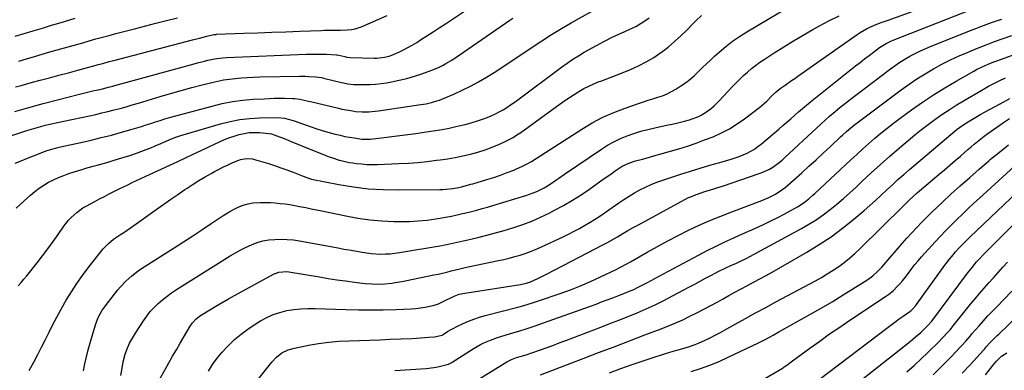
# Model space of a CAD drawing. Units: inches. Extents: x 1870010 to 1875378, y 469795 to 475176.
# Drawn here: x 1870812 to 1871416, y 471517 to 471733 of the extents above; entities that cross this region are included whole.
import ezdxf

# ---------------------------------------------------------------- set-up
doc = ezdxf.new("R2010")
doc.units = ezdxf.units.IN
doc.header["$MEASUREMENT"] = 0
doc.layers.add('7', color=7, linetype='Continuous')
doc.layers.add('8', color=7, linetype='Continuous')

msp = doc.modelspace()

# ---------------------------------------------------------------- linework, layer by layer
at = {"layer": '7', "color": 18}
for points in [[(1870809.03, 471676.16, 1772), (1870817.74, 471678.67, 1772), (1870826.48, 471681.06, 1772), (1870835.25, 471683.37, 1772), (1870847.86, 471686.6, 1772), (1870850.34, 471687.23, 1772), (1870852.83, 471687.84, 1772), (1870855.31, 471688.43, 1772), (1870857.81, 471689, 1772), (1870860.26, 471689.56, 1772), (1870862.79, 471690.15, 1772), (1870866.58, 471691.08, 1772), (1870869.09, 471691.74, 1772), (1870870.35, 471692.08, 1772), (1870918.91, 471705.51, 1772), (1870921.02, 471706.08, 1772), (1870925.27, 471707.16, 1772), (1870927.4, 471707.67, 1772), (1870930.5, 471708.37, 1772), (1870932.88, 471708.78, 1772), (1870936.46, 471709.19, 1772), (1870938.87, 471709.34, 1772), (1870987.63, 471711.34, 1772), (1870990.77, 471711.43, 1772), (1870993.92, 471711.46, 1772), (1870997.06, 471711.4, 1772), (1871000.2, 471711.29, 1772), (1871006, 471711, 1772), (1871006.49, 471710.96, 1772), (1871007.7, 471710.73, 1772), (1871011.36, 471709.85, 1772), (1871012.6, 471709.6, 1772), (1871014.7, 471709.4, 1772), (1871029.31, 471708.99, 1772), (1871030.89, 471708.99, 1772), (1871035.58, 471709.42, 1772), (1871038.63, 471710.14, 1772), (1871040.1, 471710.66, 1772), (1871044.4, 471712.56, 1772), (1871047.22, 471713.93, 1772), (1871050.01, 471715.37, 1772), (1871052.73, 471716.93, 1772), (1871055.41, 471718.56, 1772), (1871057.78, 471720.08, 1772), (1871061.61, 471722.54, 1772), (1871065.43, 471725.01, 1772), (1871069.23, 471727.52, 1772), (1871073.02, 471730.04, 1772), (1871098.78, 471747.32, 1772)], [(1870874.09, 471514.23, 1786), (1870874.81, 471518.64, 1786), (1870875.59, 471522.71, 1786), (1870876.75, 471527.35, 1786), (1870877.53, 471529.6, 1786), (1870879.43, 471533.99, 1786), (1870880.52, 471536.12, 1786), (1870882.97, 471540.23, 1786), (1870887.96, 471547.84, 1786), (1870889.98, 471550.7, 1786), (1870892.14, 471553.44, 1786), (1870894.5, 471556.01, 1786), (1870896.99, 471558.46, 1786), (1870899.65, 471560.76, 1786), (1870902.37, 471562.95, 1786), (1870905.21, 471565, 1786), (1870908.13, 471566.94, 1786), (1870941.09, 471587.64, 1786), (1870944.27, 471589.54, 1786), (1870947.51, 471591.33, 1786), (1870950.84, 471592.96, 1786), (1870954.21, 471594.48, 1786), (1870957.67, 471595.74, 1786), (1870961.19, 471596.75, 1786), (1870964.8, 471597.39, 1786), (1870968.46, 471597.77, 1786), (1870972.33, 471597.85, 1786), (1870976.07, 471597.74, 1786), (1870979.8, 471597.37, 1786), (1870983.51, 471596.82, 1786), (1871007.31, 471592.46, 1786), (1871010.67, 471591.84, 1786), (1871014.03, 471591.23, 1786), (1871017.39, 471590.62, 1786), (1871020.75, 471590.01, 1786), (1871024.6, 471589.4, 1786), (1871027.49, 471589.05, 1786), (1871030.4, 471588.85, 1786), (1871033.32, 471588.75, 1786), (1871036.24, 471588.8, 1786), (1871039.14, 471588.96, 1786), (1871042.04, 471589.27, 1786), (1871044.93, 471589.68, 1786), (1871070.82, 471594.07, 1786), (1871072.71, 471594.41, 1786), (1871074.6, 471594.77, 1786), (1871078.35, 471595.6, 1786), (1871080.22, 471596.04, 1786), (1871083.96, 471596.91, 1786), (1871085.83, 471597.35, 1786), (1871092.93, 471598.99, 1786), (1871098.33, 471600.3, 1786), (1871103.72, 471601.69, 1786), (1871109.07, 471603.21, 1786), (1871114.39, 471604.8, 1786), (1871114.94, 471604.97, 1786), (1871120.47, 471606.86, 1786), (1871125.91, 471608.93, 1786), (1871131.25, 471611.28, 1786), (1871136.5, 471613.82, 1786), (1871139.9, 471615.58, 1786), (1871145.41, 471618.58, 1786), (1871150.84, 471621.73, 1786), (1871156.12, 471625.11, 1786), (1871161.32, 471628.64, 1786), (1871166.11, 471632.04, 1786), (1871168.84, 471633.98, 1786), (1871171.58, 471635.9, 1786), (1871174.33, 471637.81, 1786), (1871177.09, 471639.71, 1786), (1871180.18, 471641.84, 1786), (1871181.42, 471642.62, 1786), (1871185.36, 471644.53, 1786), (1871189.56, 471645.88, 1786), (1871193.74, 471646.95, 1786), (1871197.47, 471647.96, 1786), (1871199.33, 471648.49, 1786), (1871216.01, 471653.37, 1786), (1871221.35, 471655.02, 1786), (1871226.64, 471656.78, 1786), (1871231.88, 471658.71, 1786), (1871237.08, 471660.75, 1786), (1871242.14, 471663.06, 1786), (1871247.06, 471665.62, 1786), (1871251.77, 471668.56, 1786), (1871256.34, 471671.74, 1786), (1871265.7, 471678.82, 1786), (1871267.2, 471680.02, 1786), (1871270.04, 471682.57, 1786), (1871273.28, 471685.93, 1786), (1871275.65, 471688.17, 1786), (1871278.18, 471690.22, 1786), (1871281.21, 471692.37, 1786), (1871285.14, 471695.14, 1786), (1871287.11, 471696.52, 1786), (1871289.07, 471697.91, 1786), (1871325.37, 471723.48, 1786), (1871327.23, 471724.71, 1786), (1871331.09, 471726.91, 1786), (1871333.09, 471727.89, 1786), (1871336, 471729.19, 1786), (1871338.38, 471730.13, 1786), (1871340.79, 471730.98, 1786), (1871344.41, 471732.26, 1786), (1871390.36, 471748.99, 1786)], [(1870809.29, 471644.43, 1776), (1870813.05, 471645.97, 1776), (1870816.81, 471647.5, 1776), (1870820.58, 471649.02, 1776), (1870825.27, 471650.92, 1776), (1870826.7, 471651.47, 1776), (1870829.59, 471652.46, 1776), (1870832.54, 471653.32, 1776), (1870835.51, 471654.07, 1776), (1870837, 471654.42, 1776), (1870849.59, 471657.2, 1776), (1870855.83, 471658.64, 1776), (1870862.06, 471660.15, 1776), (1870868.26, 471661.77, 1776), (1870874.44, 471663.46, 1776), (1870881, 471665.31, 1776), (1870883.88, 471666.15, 1776), (1870886.75, 471667.02, 1776), (1870889.6, 471667.94, 1776), (1870892.45, 471668.89, 1776), (1870895.29, 471669.84, 1776), (1870898.15, 471670.75, 1776), (1870901.02, 471671.6, 1776), (1870903.91, 471672.42, 1776), (1870929.94, 471679.52, 1776), (1870936.19, 471681.02, 1776), (1870942.49, 471682.26, 1776), (1870948.85, 471683.09, 1776), (1870955.25, 471683.67, 1776), (1870961.82, 471684.04, 1776), (1870964.97, 471684.19, 1776), (1870968.13, 471684.28, 1776), (1870971.29, 471684.3, 1776), (1870974.45, 471684.27, 1776), (1870979.51, 471684.16, 1776), (1870980.76, 471684.12, 1776), (1870983.86, 471683.78, 1776), (1870985.61, 471683.39, 1776), (1870989.14, 471682.56, 1776), (1870990.31, 471682.28, 1776), (1871007.45, 471678.18, 1776), (1871009.52, 471677.72, 1776), (1871013.68, 471676.91, 1776), (1871016.01, 471676.54, 1776), (1871017.99, 471676.29, 1776), (1871021.97, 471676.02, 1776), (1871025.97, 471676.06, 1776), (1871027.96, 471676.18, 1776), (1871031.94, 471676.62, 1776), (1871057.93, 471680.39, 1776), (1871059.59, 471680.66, 1776), (1871061.25, 471680.96, 1776), (1871064.53, 471681.71, 1776), (1871067.76, 471682.66, 1776), (1871069.34, 471683.23, 1776), (1871070.91, 471683.85, 1776), (1871078.22, 471686.91, 1776), (1871083.36, 471689.22, 1776), (1871088.42, 471691.69, 1776), (1871093.35, 471694.41, 1776), (1871098.19, 471697.3, 1776), (1871102.8, 471700.2, 1776), (1871108.72, 471703.99, 1776), (1871114.62, 471707.82, 1776), (1871120.46, 471711.73, 1776), (1871126.28, 471715.69, 1776), (1871132.12, 471719.59, 1776), (1871138.04, 471723.39, 1776), (1871144.06, 471727.01, 1776), (1871150.15, 471730.53, 1776), (1871167.29, 471740.1, 1776)], [(1870817.86, 471517.25, 1782), (1870820.71, 471522.51, 1782), (1870823.13, 471527.06, 1782), (1870825.51, 471531.63, 1782), (1870827.84, 471536.23, 1782), (1870830.13, 471540.86, 1782), (1870832.43, 471545.47, 1782), (1870834.8, 471550.05, 1782), (1870837.27, 471554.57, 1782), (1870839.81, 471559.06, 1782), (1870840.65, 471560.52, 1782), (1870843.76, 471565.65, 1782), (1870847.02, 471570.67, 1782), (1870850.49, 471575.55, 1782), (1870854.1, 471580.33, 1782), (1870863.24, 471591.9, 1782), (1870866.21, 471595.09, 1782), (1870869.62, 471597.83, 1782), (1870870.81, 471598.67, 1782), (1870873.79, 471600.64, 1782), (1870875.88, 471602.02, 1782), (1870877.97, 471603.43, 1782), (1870880.04, 471604.86, 1782), (1870882.1, 471606.31, 1782), (1870896.26, 471616.44, 1782), (1870900.49, 471619.43, 1782), (1870904.73, 471622.4, 1782), (1870908.99, 471625.33, 1782), (1870913.27, 471628.24, 1782), (1870914.68, 471629.19, 1782), (1870918.3, 471631.56, 1782), (1870921.95, 471633.86, 1782), (1870925.66, 471636.07, 1782), (1870929.42, 471638.21, 1782), (1870931.48, 471639.35, 1782), (1870934.25, 471640.82, 1782), (1870937.06, 471642.24, 1782), (1870939.91, 471643.56, 1782), (1870942.79, 471644.81, 1782), (1870946.29, 471646.27, 1782), (1870947.46, 471646.69, 1782), (1870951.08, 471647.38, 1782), (1870954.76, 471647.11, 1782), (1870955.96, 471646.82, 1782), (1870964.51, 471644.21, 1782), (1870968.33, 471642.99, 1782), (1870972.13, 471641.71, 1782), (1870975.9, 471640.34, 1782), (1870979.64, 471638.9, 1782), (1870985.84, 471636.42, 1782), (1870989.64, 471635.05, 1782), (1870990.29, 471634.89, 1782), (1870990.94, 471634.74, 1782), (1871007.62, 471631.46, 1782), (1871016.65, 471629.96, 1782), (1871025.71, 471628.84, 1782), (1871034.83, 471628.28, 1782), (1871043.97, 471628.08, 1782), (1871069.55, 471628.32, 1782), (1871071.5, 471628.38, 1782), (1871073.44, 471628.51, 1782), (1871077.3, 471628.98, 1782), (1871081.15, 471629.62, 1782), (1871082.78, 471630, 1782), (1871085.12, 471630.61, 1782), (1871088.61, 471631.57, 1782), (1871089.77, 471631.91, 1782), (1871098.46, 471634.48, 1782), (1871102.61, 471635.79, 1782), (1871106.74, 471637.18, 1782), (1871110.82, 471638.69, 1782), (1871114.87, 471640.29, 1782), (1871116.67, 471641.04, 1782), (1871119.76, 471642.41, 1782), (1871122.79, 471643.9, 1782), (1871125.73, 471645.55, 1782), (1871128.61, 471647.31, 1782), (1871131.45, 471649.15, 1782), (1871134.29, 471650.99, 1782), (1871137.13, 471652.83, 1782), (1871139.98, 471654.67, 1782), (1871156.65, 471665.45, 1782), (1871163.01, 471669.24, 1782), (1871169.52, 471672.7, 1782), (1871176.28, 471675.67, 1782), (1871183.19, 471678.31, 1782), (1871191.41, 471681.12, 1782), (1871194.34, 471682.1, 1782), (1871197.27, 471683.06, 1782), (1871200.21, 471683.98, 1782), (1871203.16, 471684.89, 1782), (1871206.06, 471685.89, 1782), (1871208.9, 471687.05, 1782), (1871211.63, 471688.43, 1782), (1871214.29, 471689.95, 1782), (1871217.3, 471691.85, 1782), (1871220.16, 471693.78, 1782), (1871222.91, 471695.85, 1782), (1871225.52, 471698.1, 1782), (1871228.02, 471700.48, 1782), (1871230.46, 471702.93, 1782), (1871232.94, 471705.35, 1782), (1871235.45, 471707.73, 1782), (1871238, 471710.07, 1782), (1871240.75, 471712.57, 1782), (1871244.79, 471716.01, 1782), (1871248.96, 471719.28, 1782), (1871253.32, 471722.29, 1782), (1871257.8, 471725.13, 1782), (1871282.92, 471740.01, 1782)], [(1870809.95, 471616.88, 1778), (1870814.53, 471621.11, 1778), (1870818.7, 471624.94, 1778), (1870821.29, 471627.14, 1778), (1870823.98, 471629.21, 1778), (1870826.81, 471631.07, 1778), (1870829.74, 471632.8, 1778), (1870832.79, 471634.33, 1778), (1870835.88, 471635.74, 1778), (1870839.05, 471636.98, 1778), (1870842.27, 471638.1, 1778), (1870848.18, 471639.97, 1778), (1870850.43, 471640.66, 1778), (1870852.67, 471641.34, 1778), (1870857.2, 471642.61, 1778), (1870859.46, 471643.23, 1778), (1870863.98, 471644.5, 1778), (1870866.24, 471645.15, 1778), (1870869.27, 471646.04, 1778), (1870872.7, 471647.07, 1778), (1870876.13, 471648.13, 1778), (1870879.54, 471649.24, 1778), (1870884.22, 471650.83, 1778), (1870886.96, 471651.81, 1778), (1870889.68, 471652.83, 1778), (1870892.37, 471653.91, 1778), (1870895.05, 471655.04, 1778), (1870898.67, 471656.63, 1778), (1870900.37, 471657.38, 1778), (1870903.77, 471658.9, 1778), (1870907.22, 471660.32, 1778), (1870910.75, 471661.48, 1778), (1870935.15, 471668.63, 1778), (1870941.06, 471670.11, 1778), (1870947.01, 471671.27, 1778), (1870953.04, 471671.97, 1778), (1870959.12, 471672.35, 1778), (1870970.14, 471672.6, 1778), (1870974.34, 471672.11, 1778), (1870976.71, 471671.49, 1778), (1870979.62, 471670.58, 1778), (1870990.75, 471666.75, 1778), (1870994.13, 471665.62, 1778), (1870997.53, 471664.55, 1778), (1871000.95, 471663.55, 1778), (1871005.52, 471662.3, 1778), (1871008.41, 471661.59, 1778), (1871011.3, 471660.95, 1778), (1871014.22, 471660.41, 1778), (1871017.16, 471659.95, 1778), (1871021.75, 471659.3, 1778), (1871022.4, 471659.23, 1778), (1871026.97, 471659.3, 1778), (1871035.39, 471660.27, 1778), (1871040.25, 471660.85, 1778), (1871045.11, 471661.45, 1778), (1871049.97, 471662.1, 1778), (1871054.82, 471662.76, 1778), (1871062.68, 471663.87, 1778), (1871066.89, 471664.52, 1778), (1871071.08, 471665.23, 1778), (1871075.26, 471666.05, 1778), (1871079.42, 471666.94, 1778), (1871081.23, 471667.35, 1778), (1871085.05, 471668.29, 1778), (1871088.84, 471669.32, 1778), (1871092.59, 471670.5, 1778), (1871096.32, 471671.76, 1778), (1871098.6, 471672.59, 1778), (1871101.13, 471673.59, 1778), (1871103.61, 471674.68, 1778), (1871106.01, 471675.93, 1778), (1871108.38, 471677.26, 1778), (1871110.68, 471678.71, 1778), (1871112.95, 471680.2, 1778), (1871115.18, 471681.75, 1778), (1871117.39, 471683.35, 1778), (1871144.19, 471703.4, 1778), (1871147.58, 471705.84, 1778), (1871151.03, 471708.19, 1778), (1871154.55, 471710.42, 1778), (1871158.14, 471712.56, 1778), (1871160.68, 471714.02, 1778), (1871165.61, 471716.75, 1778), (1871170.6, 471719.39, 1778), (1871175.65, 471721.89, 1778), (1871180.75, 471724.3, 1778), (1871187.96, 471727.58, 1778), (1871189.71, 471728.43, 1778), (1871193.08, 471730.34, 1778), (1871194.7, 471731.4, 1778), (1871197.83, 471733.7, 1778)], [(1870811.46, 471707.11, 1768), (1870816.25, 471708.53, 1768), (1870821.04, 471709.93, 1768), (1870825.83, 471711.32, 1768), (1870830.63, 471712.69, 1768), (1870850.69, 471718.4, 1768), (1870854.74, 471719.54, 1768), (1870858.8, 471720.68, 1768), (1870862.86, 471721.8, 1768), (1870866.92, 471722.91, 1768), (1870870.99, 471724, 1768), (1870875.06, 471725.07, 1768), (1870879.13, 471726.13, 1768), (1870883.21, 471727.18, 1768), (1870895.52, 471730.3, 1768), (1870902.15, 471731.97, 1768), (1870908.78, 471733.61, 1768)], [(1870851.18, 471517.14, 1784), (1870852.04, 471521.48, 1784), (1870852.99, 471525.79, 1784), (1870854.07, 471530.07, 1784), (1870855.25, 471534.33, 1784), (1870858.44, 471545.22, 1784), (1870860.21, 471549.88, 1784), (1870862.63, 471554.25, 1784), (1870863.57, 471555.62, 1784), (1870864.56, 471556.96, 1784), (1870872.24, 471566.76, 1784), (1870873.8, 471568.65, 1784), (1870877.14, 471572.21, 1784), (1870880.8, 471575.46, 1784), (1870884.7, 471578.41, 1784), (1870886.73, 471579.78, 1784), (1870906.74, 471592.54, 1784), (1870912.45, 471596.22, 1784), (1870918.13, 471599.92, 1784), (1870923.79, 471603.67, 1784), (1870929.44, 471607.44, 1784), (1870935.57, 471611.59, 1784), (1870938.17, 471613.25, 1784), (1870940.81, 471614.82, 1784), (1870943.53, 471616.26, 1784), (1870946.3, 471617.61, 1784), (1870949.14, 471618.71, 1784), (1870952.04, 471619.57, 1784), (1870955.03, 471620.06, 1784), (1870959.73, 471620.35, 1784), (1870962.74, 471620.35, 1784), (1870965.74, 471620.28, 1784), (1870968.74, 471620.09, 1784), (1870971.74, 471619.83, 1784), (1870974.73, 471619.47, 1784), (1870977.71, 471619.05, 1784), (1870980.68, 471618.56, 1784), (1870983.64, 471618.01, 1784), (1870987.54, 471617.23, 1784), (1870990.8, 471616.57, 1784), (1870994.07, 471615.89, 1784), (1870997.33, 471615.2, 1784), (1871011.92, 471612.1, 1784), (1871019.24, 471610.77, 1784), (1871026.6, 471609.72, 1784), (1871034, 471609.11, 1784), (1871041.44, 471608.79, 1784), (1871045.46, 471608.74, 1784), (1871050.9, 471608.81, 1784), (1871056.33, 471609.08, 1784), (1871061.73, 471609.63, 1784), (1871067.12, 471610.38, 1784), (1871075.57, 471611.78, 1784), (1871076.72, 471611.98, 1784), (1871080.16, 471612.7, 1784), (1871083.57, 471613.53, 1784), (1871084.71, 471613.81, 1784), (1871088.98, 471614.88, 1784), (1871092.24, 471615.73, 1784), (1871095.5, 471616.61, 1784), (1871098.74, 471617.54, 1784), (1871101.97, 471618.5, 1784), (1871122.4, 471624.73, 1784), (1871124.64, 471625.47, 1784), (1871129.04, 471627.2, 1784), (1871133.49, 471629.35, 1784), (1871137.19, 471631.54, 1784), (1871140.75, 471633.99, 1784), (1871142.52, 471635.22, 1784), (1871146.07, 471637.67, 1784), (1871168.7, 471653.13, 1784), (1871172.44, 471655.49, 1784), (1871176.28, 471657.66, 1784), (1871180.27, 471659.54, 1784), (1871184.36, 471661.24, 1784), (1871188.55, 471662.7, 1784), (1871192.78, 471664.03, 1784), (1871197.06, 471665.18, 1784), (1871201.38, 471666.2, 1784), (1871209.62, 471667.97, 1784), (1871212.09, 471668.51, 1784), (1871214.55, 471669.08, 1784), (1871217, 471669.69, 1784), (1871219.45, 471670.31, 1784), (1871222.56, 471671.17, 1784), (1871224.29, 471671.72, 1784), (1871227.68, 471672.98, 1784), (1871229.32, 471673.73, 1784), (1871232.44, 471675.52, 1784), (1871236.15, 471678.32, 1784), (1871237.78, 471679.73, 1784), (1871240.84, 471682.75, 1784), (1871248.91, 471691.43, 1784), (1871251.13, 471693.75, 1784), (1871253.4, 471696.03, 1784), (1871255.74, 471698.24, 1784), (1871258.13, 471700.4, 1784), (1871260.59, 471702.47, 1784), (1871263.1, 471704.47, 1784), (1871265.7, 471706.36, 1784), (1871268.36, 471708.17, 1784), (1871274.58, 471712.2, 1784), (1871280.42, 471715.91, 1784), (1871286.31, 471719.54, 1784), (1871292.28, 471723.05, 1784), (1871298.29, 471726.47, 1784), (1871301.9, 471728.48, 1784), (1871308.05, 471731.74, 1784), (1871314.28, 471734.83, 1784)], [(1870897.82, 471511.83, 1788), (1870901.23, 471517.92, 1788), (1870903.5, 471521.96, 1788), (1870905.8, 471526, 1788), (1870908.11, 471530.02, 1788), (1870910.44, 471534.03, 1788), (1870916.63, 471544.6, 1788), (1870917.9, 471546.48, 1788), (1870920.24, 471548.96, 1788), (1870922.97, 471551, 1788), (1870928.54, 471554.47, 1788), (1870932.32, 471556.78, 1788), (1870936.12, 471559.05, 1788), (1870939.95, 471561.25, 1788), (1870943.82, 471563.41, 1788), (1870967.58, 471576.43, 1788), (1870970.95, 471577.71, 1788), (1870975.75, 471578.02, 1788), (1870976.96, 471577.87, 1788), (1870995.84, 471574.68, 1788), (1871001.17, 471573.82, 1788), (1871006.49, 471573, 1788), (1871011.83, 471572.26, 1788), (1871017.18, 471571.58, 1788), (1871023.88, 471570.76, 1788), (1871027.89, 471570.42, 1788), (1871031.91, 471570.37, 1788), (1871035.93, 471570.56, 1788), (1871040.07, 471570.98, 1788), (1871042.14, 471571.26, 1788), (1871046.24, 471571.93, 1788), (1871048.29, 471572.32, 1788), (1871065.98, 471575.9, 1788), (1871068.63, 471576.46, 1788), (1871071.26, 471577.05, 1788), (1871073.89, 471577.68, 1788), (1871076.51, 471578.35, 1788), (1871079.13, 471579.02, 1788), (1871081.75, 471579.66, 1788), (1871084.39, 471580.26, 1788), (1871087.03, 471580.84, 1788), (1871105.54, 471584.72, 1788), (1871108.86, 471585.46, 1788), (1871112.17, 471586.26, 1788), (1871115.46, 471587.14, 1788), (1871118.73, 471588.08, 1788), (1871121.96, 471589.12, 1788), (1871125.16, 471590.26, 1788), (1871128.31, 471591.54, 1788), (1871131.42, 471592.91, 1788), (1871145.57, 471599.51, 1788), (1871148.8, 471601.07, 1788), (1871152, 471602.69, 1788), (1871155.16, 471604.4, 1788), (1871158.28, 471606.17, 1788), (1871161.74, 471608.23, 1788), (1871164.41, 471609.9, 1788), (1871167.05, 471611.64, 1788), (1871169.65, 471613.41, 1788), (1871179.28, 471620.15, 1788), (1871182.43, 471622.27, 1788), (1871185.64, 471624.31, 1788), (1871188.91, 471626.23, 1788), (1871192.24, 471628.07, 1788), (1871195.64, 471629.77, 1788), (1871199.09, 471631.34, 1788), (1871202.62, 471632.75, 1788), (1871206.19, 471634.04, 1788), (1871217.28, 471637.72, 1788), (1871223.21, 471639.64, 1788), (1871229.16, 471641.51, 1788), (1871235.13, 471643.28, 1788), (1871241.12, 471644.99, 1788), (1871248.06, 471646.91, 1788), (1871250.57, 471647.68, 1788), (1871253.06, 471648.54, 1788), (1871255.49, 471649.52, 1788), (1871257.89, 471650.59, 1788), (1871260.21, 471651.81, 1788), (1871262.46, 471653.15, 1788), (1871264.6, 471654.66, 1788), (1871266.66, 471656.28, 1788), (1871277.4, 471665.44, 1788), (1871279.84, 471667.53, 1788), (1871282.26, 471669.63, 1788), (1871284.68, 471671.75, 1788), (1871287.08, 471673.88, 1788), (1871289.49, 471676, 1788), (1871291.92, 471678.09, 1788), (1871294.39, 471680.14, 1788), (1871296.88, 471682.16, 1788), (1871324.45, 471704.17, 1788), (1871327.17, 471706.33, 1788), (1871329.9, 471708.46, 1788), (1871332.65, 471710.57, 1788), (1871335.41, 471712.67, 1788), (1871339.02, 471715.38, 1788), (1871340, 471716.09, 1788), (1871343.09, 471717.98, 1788), (1871346.36, 471719.54, 1788), (1871347.48, 471720, 1788), (1871395.97, 471738.89, 1788)], [(1870799.57, 471658.93, 1774), (1870816.53, 471664.49, 1774), (1870819.32, 471665.37, 1774), (1870822.11, 471666.21, 1774), (1870824.93, 471666.99, 1774), (1870827.75, 471667.73, 1774), (1870830.59, 471668.42, 1774), (1870833.43, 471669.08, 1774), (1870836.28, 471669.72, 1774), (1870839.14, 471670.33, 1774), (1870854.89, 471673.61, 1774), (1870858.67, 471674.42, 1774), (1870862.43, 471675.27, 1774), (1870866.18, 471676.17, 1774), (1870869.93, 471677.11, 1774), (1870873.66, 471678.1, 1774), (1870877.38, 471679.12, 1774), (1870881.09, 471680.19, 1774), (1870884.79, 471681.29, 1774), (1870898.16, 471685.37, 1774), (1870904.59, 471687.27, 1774), (1870911.04, 471689.12, 1774), (1870917.51, 471690.86, 1774), (1870924.01, 471692.54, 1774), (1870929.84, 471693.99, 1774), (1870933.45, 471694.81, 1774), (1870937.07, 471695.52, 1774), (1870940.72, 471696.07, 1774), (1870944.4, 471696.51, 1774), (1870948.08, 471696.83, 1774), (1870951.77, 471697.09, 1774), (1870955.47, 471697.26, 1774), (1870959.17, 471697.37, 1774), (1870983.59, 471697.8, 1774), (1870987.34, 471697.8, 1774), (1870989.21, 471697.73, 1774), (1870993.37, 471697.5, 1774), (1870996.99, 471696.96, 1774), (1870998.42, 471696.64, 1774), (1870999.14, 471696.47, 1774), (1871009.41, 471694.02, 1774), (1871010.64, 471693.74, 1774), (1871013.14, 471693.26, 1774), (1871016.91, 471692.8, 1774), (1871019.45, 471692.71, 1774), (1871023.58, 471692.7, 1774), (1871026.91, 471692.79, 1774), (1871030.23, 471692.99, 1774), (1871033.53, 471693.36, 1774), (1871036.82, 471693.85, 1774), (1871039.86, 471694.38, 1774), (1871044.63, 471695.35, 1774), (1871049.35, 471696.48, 1774), (1871054.01, 471697.85, 1774), (1871058.63, 471699.39, 1774), (1871064.78, 471701.61, 1774), (1871068.29, 471703.02, 1774), (1871071.7, 471704.66, 1774), (1871073.36, 471705.57, 1774), (1871076.6, 471707.53, 1774), (1871078.18, 471708.58, 1774), (1871112.52, 471732.15, 1774), (1871114.43, 471733.45, 1774)], [(1870809.21, 471722.37, 1766), (1870814.79, 471724.06, 1766), (1870820.37, 471725.74, 1766), (1870825.96, 471727.41, 1766), (1870831.55, 471729.08, 1766), (1870836.13, 471730.45, 1766), (1870839.43, 471731.42, 1766), (1870842.74, 471732.39, 1766), (1870846.04, 471733.35, 1766)], [(1870955.39, 471508.27, 1792), (1870966.63, 471522.51, 1792), (1870969.49, 471525.55, 1792), (1870972.83, 471528.05, 1792), (1870976.56, 471529.92, 1792), (1870980.56, 471531.1, 1792), (1870989.1, 471532.79, 1792), (1870995.3, 471533.85, 1792), (1871001.52, 471534.71, 1792), (1871007.78, 471535.24, 1792), (1871014.06, 471535.57, 1792), (1871020.35, 471535.76, 1792), (1871026.65, 471535.96, 1792), (1871032.95, 471536.19, 1792), (1871039.24, 471536.44, 1792), (1871052.71, 471537.01, 1792), (1871055.24, 471537.14, 1792), (1871057.78, 471537.29, 1792), (1871060.31, 471537.48, 1792), (1871062.84, 471537.7, 1792), (1871066.26, 471538.02, 1792), (1871071.05, 471539.04, 1792), (1871071.43, 471539.23, 1792), (1871071.61, 471539.34, 1792), (1871074.33, 471541.15, 1792), (1871075.81, 471542.07, 1792), (1871077.31, 471542.95, 1792), (1871080.41, 471544.52, 1792), (1871083.82, 471546.09, 1792), (1871087.14, 471547.51, 1792), (1871090.51, 471548.82, 1792), (1871093.93, 471549.94, 1792), (1871097.4, 471550.95, 1792), (1871117.32, 471556.17, 1792), (1871120.53, 471557.05, 1792), (1871123.73, 471557.98, 1792), (1871126.91, 471558.98, 1792), (1871130.08, 471560.02, 1792), (1871143.41, 471564.6, 1792), (1871149.65, 471566.86, 1792), (1871155.84, 471569.27, 1792), (1871161.93, 471571.9, 1792), (1871167.97, 471574.67, 1792), (1871177.72, 471579.36, 1792), (1871179.93, 471580.46, 1792), (1871184.28, 471582.84, 1792), (1871186.44, 471584.06, 1792), (1871196.71, 471589.95, 1792), (1871202.95, 471593.44, 1792), (1871209.24, 471596.84, 1792), (1871215.6, 471600.12, 1792), (1871222.01, 471603.31, 1792), (1871222.08, 471603.34, 1792), (1871228.59, 471606.39, 1792), (1871235.16, 471609.31, 1792), (1871241.8, 471612.05, 1792), (1871248.5, 471614.67, 1792), (1871266.91, 471621.57, 1792), (1871271.23, 471623.4, 1792), (1871275.38, 471625.58, 1792), (1871279.31, 471628.14, 1792), (1871281.17, 471629.57, 1792), (1871282.96, 471631.08, 1792), (1871291.41, 471638.61, 1792), (1871295.84, 471642.59, 1792), (1871300.25, 471646.6, 1792), (1871304.63, 471650.64, 1792), (1871308.98, 471654.7, 1792), (1871315.25, 471660.59, 1792), (1871316.46, 471661.72, 1792), (1871318.92, 471663.93, 1792), (1871321.43, 471666.08, 1792), (1871324.01, 471668.15, 1792), (1871325.32, 471669.16, 1792), (1871352.4, 471689.49, 1792), (1871357.18, 471692.94, 1792), (1871362.05, 471696.25, 1792), (1871367.05, 471699.37, 1792), (1871372.13, 471702.35, 1792), (1871377.33, 471705.14, 1792), (1871382.58, 471707.81, 1792), (1871387.93, 471710.29, 1792), (1871393.33, 471712.65, 1792), (1871393.87, 471712.87, 1792), (1871399.1, 471715, 1792), (1871404.36, 471717.08, 1792), (1871409.64, 471719.08, 1792), (1871414.94, 471721.04, 1792), (1871420.27, 471722.9, 1792)], [(1871042.1, 471517.38, 1794), (1871061.14, 471518.59, 1794), (1871066, 471519.14, 1794), (1871068.4, 471519.61, 1794), (1871070.78, 471520.18, 1794), (1871074.91, 471521.29, 1794), (1871076.09, 471521.75, 1794), (1871076.91, 471522.21, 1794), (1871077.18, 471522.38, 1794), (1871090.73, 471530.95, 1794), (1871094.6, 471533.19, 1794), (1871096.6, 471534.19, 1794), (1871100.69, 471535.99, 1794), (1871104.9, 471537.51, 1794), (1871107.03, 471538.18, 1794), (1871112.92, 471539.91, 1794), (1871118.01, 471541.44, 1794), (1871123.07, 471543.04, 1794), (1871128.1, 471544.73, 1794), (1871133.11, 471546.48, 1794), (1871161.89, 471556.81, 1794), (1871165.33, 471558.06, 1794), (1871168.77, 471559.33, 1794), (1871172.2, 471560.62, 1794), (1871175.63, 471561.92, 1794), (1871178.73, 471563.12, 1794), (1871182.46, 471564.58, 1794), (1871186.16, 471566.09, 1794), (1871188, 471566.89, 1794), (1871191.62, 471568.59, 1794), (1871194.47, 471570.08, 1794), (1871196.78, 471571.31, 1794), (1871199.09, 471572.53, 1794), (1871201.39, 471573.77, 1794), (1871203.69, 471575, 1794), (1871228.13, 471588.12, 1794), (1871233.49, 471590.92, 1794), (1871238.89, 471593.64, 1794), (1871244.35, 471596.23, 1794), (1871249.85, 471598.74, 1794), (1871252.88, 471600.08, 1794), (1871256.89, 471601.87, 1794), (1871260.89, 471603.68, 1794), (1871264.89, 471605.51, 1794), (1871268.88, 471607.35, 1794), (1871272.94, 471609.3, 1794), (1871276.77, 471611.21, 1794), (1871280.55, 471613.21, 1794), (1871284.3, 471615.26, 1794), (1871288.82, 471617.8, 1794), (1871291.69, 471619.56, 1794), (1871293.06, 471620.52, 1794), (1871295.73, 471622.58, 1794), (1871298.29, 471624.77, 1794), (1871299.53, 471625.9, 1794), (1871321.47, 471646.52, 1794), (1871325.1, 471649.88, 1794), (1871328.76, 471653.21, 1794), (1871332.45, 471656.5, 1794), (1871336.18, 471659.75, 1794), (1871339.97, 471662.93, 1794), (1871343.8, 471666.05, 1794), (1871347.71, 471669.07, 1794), (1871351.67, 471672.04, 1794), (1871358.75, 471677.2, 1794), (1871365.41, 471681.88, 1794), (1871372.17, 471686.4, 1794), (1871379.09, 471690.69, 1794), (1871386.1, 471694.82, 1794), (1871396.91, 471700.94, 1794), (1871398.61, 471701.87, 1794), (1871402.08, 471703.59, 1794), (1871405.62, 471705.14, 1794), (1871409.22, 471706.58, 1794), (1871411.03, 471707.27, 1794), (1871425.03, 471712.42, 1794)], [(1871082.77, 471505.42, 1796), (1871110.68, 471522.61, 1796), (1871111.38, 471523.02, 1796), (1871113.56, 471524.1, 1796), (1871116.63, 471525.19, 1796), (1871118.74, 471525.81, 1796), (1871122.41, 471526.94, 1796), (1871126.04, 471528.17, 1796), (1871130.59, 471529.78, 1796), (1871134.67, 471531.25, 1796), (1871138.75, 471532.73, 1796), (1871142.81, 471534.24, 1796), (1871146.86, 471535.76, 1796), (1871168.2, 471543.89, 1796), (1871173.8, 471546.05, 1796), (1871179.39, 471548.24, 1796), (1871184.96, 471550.49, 1796), (1871190.51, 471552.77, 1796), (1871196.02, 471555.15, 1796), (1871201.48, 471557.63, 1796), (1871206.86, 471560.28, 1796), (1871212.19, 471563.03, 1796), (1871222.53, 471568.55, 1796), (1871225.83, 471570.31, 1796), (1871229.12, 471572.08, 1796), (1871232.41, 471573.85, 1796), (1871235.7, 471575.62, 1796), (1871238.73, 471577.26, 1796), (1871240.52, 471578.19, 1796), (1871244.14, 471579.97, 1796), (1871248.37, 471581.87, 1796), (1871250.94, 471583.01, 1796), (1871253.5, 471584.16, 1796), (1871257.27, 471586.05, 1796), (1871291.22, 471604.38, 1796), (1871295.79, 471607.01, 1796), (1871300.27, 471609.8, 1796), (1871304.59, 471612.82, 1796), (1871308.81, 471615.99, 1796), (1871312.91, 471619.34, 1796), (1871316.94, 471622.75, 1796), (1871320.89, 471626.27, 1796), (1871324.78, 471629.85, 1796), (1871328.33, 471633.21, 1796), (1871333.98, 471638.49, 1796), (1871339.69, 471643.7, 1796), (1871345.48, 471648.83, 1796), (1871351.32, 471653.9, 1796), (1871356.63, 471658.45, 1796), (1871360.65, 471661.79, 1796), (1871364.72, 471665.07, 1796), (1871368.87, 471668.24, 1796), (1871373.07, 471671.35, 1796), (1871377.35, 471674.34, 1796), (1871381.69, 471677.25, 1796), (1871386.1, 471680.04, 1796), (1871390.57, 471682.75, 1796), (1871401.7, 471689.29, 1796), (1871403.76, 471690.48, 1796), (1871405.84, 471691.64, 1796), (1871410.04, 471693.87, 1796), (1871412.33, 471695.02, 1796), (1871416.32, 471696.88, 1796)], [(1871131.29, 471514.66, 1798), (1871157.48, 471524.66, 1798), (1871166.94, 471528.27, 1798), (1871176.4, 471531.89, 1798), (1871185.86, 471535.5, 1798), (1871195.32, 471539.11, 1798), (1871205.24, 471542.89, 1798), (1871209.71, 471544.67, 1798), (1871214.16, 471546.52, 1798), (1871218.55, 471548.49, 1798), (1871222.9, 471550.54, 1798), (1871227.21, 471552.69, 1798), (1871231.49, 471554.89, 1798), (1871235.73, 471557.17, 1798), (1871239.94, 471559.51, 1798), (1871242.86, 471561.16, 1798), (1871246.64, 471563.28, 1798), (1871250.44, 471565.37, 1798), (1871254.26, 471567.41, 1798), (1871258.1, 471569.42, 1798), (1871261.94, 471571.43, 1798), (1871265.76, 471573.48, 1798), (1871269.55, 471575.58, 1798), (1871273.32, 471577.72, 1798), (1871294.55, 471589.94, 1798), (1871302.06, 471594.54, 1798), (1871309.38, 471599.4, 1798), (1871316.43, 471604.65, 1798), (1871323.29, 471610.16, 1798), (1871329.6, 471615.51, 1798), (1871333.15, 471618.58, 1798), (1871336.66, 471621.68, 1798), (1871340.11, 471624.84, 1798), (1871343.54, 471628.04, 1798), (1871346.96, 471631.24, 1798), (1871350.41, 471634.41, 1798), (1871353.92, 471637.51, 1798), (1871357.47, 471640.58, 1798), (1871382.74, 471662.05, 1798), (1871385.41, 471664.23, 1798), (1871386.78, 471665.28, 1798), (1871389.57, 471667.3, 1798), (1871392.44, 471669.23, 1798), (1871395.05, 471670.88, 1798), (1871397.1, 471672.14, 1798), (1871401.26, 471674.58, 1798), (1871403.37, 471675.75, 1798), (1871412.96, 471680.99, 1798), (1871419.01, 471684.16, 1798)], [(1871223.67, 471516.77, 1802), (1871229.45, 471518.61, 1802), (1871235.16, 471520.64, 1802), (1871240.77, 471522.93, 1802), (1871246.31, 471525.4, 1802), (1871264.9, 471534.24, 1802), (1871268.55, 471536.06, 1802), (1871272.13, 471538.02, 1802), (1871273.91, 471539.03, 1802), (1871277.47, 471541.03, 1802), (1871279.25, 471542.02, 1802), (1871289.51, 471547.69, 1802), (1871296.4, 471551.56, 1802), (1871303.25, 471555.49, 1802), (1871310.04, 471559.53, 1802), (1871316.8, 471563.64, 1802), (1871330.35, 471572.01, 1802), (1871331.95, 471573.07, 1802), (1871335.01, 471575.4, 1802), (1871337.86, 471578, 1802), (1871340.53, 471580.77, 1802), (1871341.82, 471582.21, 1802), (1871353.01, 471595.18, 1802), (1871355.93, 471598.5, 1802), (1871358.89, 471601.79, 1802), (1871361.91, 471605.02, 1802), (1871364.98, 471608.21, 1802), (1871368.1, 471611.35, 1802), (1871371.25, 471614.46, 1802), (1871374.44, 471617.52, 1802), (1871377.67, 471620.55, 1802), (1871382.9, 471625.38, 1802), (1871388.62, 471630.6, 1802), (1871394.37, 471635.78, 1802), (1871400.19, 471640.9, 1802), (1871406.04, 471645.98, 1802), (1871407.08, 471646.87, 1802), (1871412.53, 471651.34, 1802), (1871418.11, 471655.64, 1802)], [(1871266.28, 471510.95, 1804), (1871279.99, 471519.03, 1804), (1871280.74, 471519.49, 1804), (1871282.19, 471520.5, 1804), (1871284.98, 471522.68, 1804), (1871285.7, 471523.21, 1804), (1871296.34, 471531, 1804), (1871302.41, 471535.38, 1804), (1871308.51, 471539.71, 1804), (1871314.68, 471543.94, 1804), (1871320.89, 471548.12, 1804), (1871342.85, 471562.67, 1804), (1871344.5, 471563.85, 1804), (1871347.62, 471566.44, 1804), (1871349.76, 471568.56, 1804), (1871351.47, 471570.42, 1804), (1871353.13, 471572.31, 1804), (1871354.71, 471574.28, 1804), (1871356.23, 471576.3, 1804), (1871358.82, 471579.78, 1804), (1871360.75, 471582.24, 1804), (1871362.77, 471584.63, 1804), (1871364.83, 471586.98, 1804), (1871373.26, 471596.26, 1804), (1871376.5, 471599.76, 1804), (1871379.78, 471603.23, 1804), (1871383.13, 471606.63, 1804), (1871386.52, 471609.99, 1804), (1871389.95, 471613.31, 1804), (1871393.41, 471616.6, 1804), (1871396.9, 471619.86, 1804), (1871400.42, 471623.1, 1804), (1871424.04, 471644.62, 1804)], [(1871291.12, 471503.4, 1806), (1871343.49, 471543.27, 1806), (1871346.01, 471545.17, 1806), (1871348.55, 471547.05, 1806), (1871351.1, 471548.91, 1806), (1871353.67, 471550.74, 1806), (1871357.6, 471553.53, 1806), (1871358.2, 471553.98, 1806), (1871359.34, 471554.93, 1806), (1871361.37, 471557.11, 1806), (1871361.82, 471557.71, 1806), (1871379.17, 471581.9, 1806), (1871381.93, 471585.56, 1806), (1871383.37, 471587.34, 1806), (1871385.75, 471590.13, 1806), (1871387.9, 471592.52, 1806), (1871390.13, 471594.82, 1806), (1871392.43, 471597.07, 1806), (1871394.74, 471599.29, 1806), (1871440.29, 471642.63, 1806)], [(1871304.97, 471493.36, 1808), (1871357.85, 471535.2, 1808), (1871359.51, 471536.54, 1808), (1871361.15, 471537.9, 1808), (1871364.35, 471540.72, 1808), (1871366.66, 471542.85, 1808), (1871368.27, 471544.44, 1808), (1871370.89, 471547.28, 1808), (1871371.18, 471547.66, 1808), (1871393.08, 471577.06, 1808), (1871393.97, 471578.23, 1808), (1871395.78, 471580.54, 1808), (1871398.61, 471583.9, 1808), (1871400.58, 471586.07, 1808), (1871402.37, 471587.98, 1808), (1871403.65, 471589.32, 1808), (1871406.24, 471591.96, 1808), (1871415.43, 471601.19, 1808), (1871421.35, 471607.1, 1808)], [(1871371.89, 471514.57, 1812), (1871375.48, 471518.13, 1812), (1871379.05, 471521.71, 1812), (1871382.56, 471525.35, 1812), (1871386.04, 471529.02, 1812), (1871391.97, 471535.37, 1812), (1871393.39, 471536.97, 1812), (1871394.77, 471538.63, 1812), (1871395.71, 471539.71, 1812), (1871400.11, 471544.74, 1812), (1871402.82, 471547.78, 1812), (1871405.55, 471550.78, 1812), (1871408.33, 471553.74, 1812), (1871411.15, 471556.66, 1812), (1871415.29, 471560.9, 1812), (1871420.14, 471565.97, 1812)], [(1871389.76, 471515.73, 1814), (1871394.56, 471520.87, 1814), (1871402.76, 471529.7, 1814), (1871403.44, 471530.44, 1814), (1871404.76, 471531.94, 1814), (1871406.73, 471534.21, 1814), (1871408.5, 471536.07, 1814), (1871411.23, 471538.79, 1814), (1871412.16, 471539.68, 1814), (1871424.33, 471551.18, 1814)], [(1871404.1, 471514.69, 1816), (1871406.29, 471517.49, 1816), (1871409.3, 471521.39, 1816), (1871410.7, 471523.08, 1816), (1871413.8, 471526.16, 1816), (1871417.07, 471528.21, 1816)]]:
    msp.add_polyline3d(points, dxfattribs=at)
at = {"layer": '8', "color": 18}
for points in [[(1870809.52, 471691.22, 1770), (1870813, 471692.2, 1770), (1870816.49, 471693.16, 1770), (1870819.98, 471694.1, 1770), (1870824.57, 471695.33, 1770), (1870830.36, 471696.88, 1770), (1870836.15, 471698.43, 1770), (1870841.93, 471699.99, 1770), (1870847.72, 471701.55, 1770), (1870858.89, 471704.57, 1770), (1870860.24, 471704.93, 1770), (1870862.93, 471705.66, 1770), (1870866.97, 471706.76, 1770), (1870869.67, 471707.47, 1770), (1870917.92, 471720.08, 1770), (1870922.32, 471721.21, 1770), (1870926.72, 471722.3, 1770), (1870931.13, 471723.35, 1770), (1870932.5, 471723.52, 1770), (1870932.77, 471723.53, 1770), (1870949.4, 471724.15, 1770), (1870957.98, 471724.48, 1770), (1870966.55, 471724.8, 1770), (1870975.13, 471725.12, 1770), (1870983.71, 471725.45, 1770), (1870996.89, 471725.95, 1770), (1870998.87, 471726.01, 1770), (1871002.85, 471726.04, 1770), (1871006.82, 471725.99, 1770), (1871008.8, 471726.01, 1770), (1871012.77, 471726.19, 1770), (1871015.58, 471726.5, 1770), (1871017.78, 471726.92, 1770), (1871022.04, 471728.36, 1770), (1871037.4, 471735.04, 1770)], [(1870811.14, 471569.34, 1780), (1870812.93, 471571.3, 1780), (1870814.65, 471573.31, 1780), (1870816.34, 471575.37, 1780), (1870822.71, 471583.41, 1780), (1870826.03, 471587.68, 1780), (1870829.3, 471591.98, 1780), (1870832.5, 471596.34, 1780), (1870835.64, 471600.73, 1780), (1870839.17, 471605.76, 1780), (1870842.03, 471609.43, 1780), (1870843.61, 471611.14, 1780), (1870847, 471614.31, 1780), (1870850.76, 471617.01, 1780), (1870852.76, 471618.19, 1780), (1870858.19, 471621.08, 1780), (1870861.08, 471622.62, 1780), (1870863.98, 471624.13, 1780), (1870866.89, 471625.63, 1780), (1870869.8, 471627.12, 1780), (1870873.01, 471628.72, 1780), (1870875.66, 471630.02, 1780), (1870878.33, 471631.3, 1780), (1870881, 471632.56, 1780), (1870883.68, 471633.8, 1780), (1870886.36, 471635.05, 1780), (1870889.04, 471636.29, 1780), (1870891.73, 471637.54, 1780), (1870908.9, 471645.5, 1780), (1870913.7, 471647.74, 1780), (1870918.49, 471650, 1780), (1870923.27, 471652.28, 1780), (1870928.04, 471654.58, 1780), (1870931.44, 471656.23, 1780), (1870934.53, 471657.65, 1780), (1870937.66, 471658.97, 1780), (1870940.84, 471660.15, 1780), (1870944.06, 471661.23, 1780), (1870946.51, 471662, 1780), (1870948.55, 471662.54, 1780), (1870952.68, 471663.22, 1780), (1870957.14, 471663.36, 1780), (1870959, 471663.31, 1780), (1870962.7, 471662.96, 1780), (1870966.4, 471662.46, 1780), (1870968.13, 471661.96, 1780), (1870975.1, 471659.15, 1780), (1870978.87, 471657.63, 1780), (1870982.63, 471656.11, 1780), (1870986.4, 471654.59, 1780), (1870990.16, 471653.06, 1780), (1870999.78, 471649.18, 1780), (1871001.77, 471648.41, 1780), (1871003.78, 471647.68, 1780), (1871007.84, 471646.38, 1780), (1871009.9, 471645.83, 1780), (1871014.07, 471644.95, 1780), (1871016.18, 471644.63, 1780), (1871018.42, 471644.33, 1780), (1871021.66, 471643.99, 1780), (1871024.9, 471643.76, 1780), (1871028.16, 471643.69, 1780), (1871031.42, 471643.73, 1780), (1871044.52, 471644.24, 1780), (1871050.31, 471644.55, 1780), (1871056.09, 471644.97, 1780), (1871061.85, 471645.55, 1780), (1871067.6, 471646.25, 1780), (1871069.72, 471646.53, 1780), (1871074.39, 471647.24, 1780), (1871079.04, 471648.03, 1780), (1871083.67, 471648.96, 1780), (1871088.29, 471649.99, 1780), (1871092.84, 471651.21, 1780), (1871097.33, 471652.62, 1780), (1871101.72, 471654.29, 1780), (1871106.06, 471656.13, 1780), (1871109.57, 471657.76, 1780), (1871112.06, 471659, 1780), (1871114.49, 471660.33, 1780), (1871116.84, 471661.8, 1780), (1871119.14, 471663.36, 1780), (1871143.3, 471680.85, 1780), (1871146.13, 471682.85, 1780), (1871149, 471684.8, 1780), (1871151.91, 471686.68, 1780), (1871154.84, 471688.52, 1780), (1871157.85, 471690.23, 1780), (1871160.92, 471691.81, 1780), (1871164.07, 471693.21, 1780), (1871167.29, 471694.49, 1780), (1871168.23, 471694.83, 1780), (1871171.96, 471696.21, 1780), (1871175.67, 471697.61, 1780), (1871179.37, 471699.06, 1780), (1871183.05, 471700.53, 1780), (1871186.5, 471701.93, 1780), (1871191.38, 471704.13, 1780), (1871196.12, 471706.56, 1780), (1871200.67, 471709.34, 1780), (1871205.09, 471712.34, 1780), (1871205.4, 471712.57, 1780), (1871209.48, 471715.74, 1780), (1871213.46, 471719.03, 1780), (1871217.26, 471722.51, 1780), (1871220.95, 471726.13, 1780), (1871224.74, 471730.02, 1780), (1871226.48, 471731.76, 1780), (1871230.06, 471735.11, 1780)], [(1870927.76, 471516.9, 1790), (1870930.34, 471520.95, 1790), (1870933.11, 471524.85, 1790), (1870936.16, 471528.53, 1790), (1870939.4, 471532.06, 1790), (1870940.01, 471532.67, 1790), (1870943.81, 471536.25, 1790), (1870947.77, 471539.64, 1790), (1870951.96, 471542.74, 1790), (1870956.31, 471545.64, 1790), (1870959.66, 471547.71, 1790), (1870963.48, 471549.79, 1790), (1870967.41, 471551.59, 1790), (1870971.51, 471552.95, 1790), (1870975.72, 471554.02, 1790), (1870980.03, 471554.72, 1790), (1870984.36, 471555.22, 1790), (1870988.71, 471555.42, 1790), (1870993.08, 471555.41, 1790), (1871012.04, 471554.7, 1790), (1871019.67, 471554.51, 1790), (1871027.3, 471554.43, 1790), (1871034.93, 471554.54, 1790), (1871042.56, 471554.76, 1790), (1871052.11, 471555.15, 1790), (1871054.95, 471555.36, 1790), (1871057.78, 471555.67, 1790), (1871060.58, 471556.14, 1790), (1871063.37, 471556.73, 1790), (1871065.5, 471557.24, 1790), (1871068.84, 471558.29, 1790), (1871072.08, 471559.8, 1790), (1871073.61, 471560.6, 1790), (1871076.7, 471562.13, 1790), (1871078.27, 471562.85, 1790), (1871081.48, 471564.04, 1790), (1871084.83, 471564.79, 1790), (1871119.04, 471570.09, 1790), (1871119.94, 471570.25, 1790), (1871122.61, 471570.86, 1790), (1871125.2, 471571.75, 1790), (1871129.72, 471573.82, 1790), (1871133.25, 471575.55, 1790), (1871135, 471576.44, 1790), (1871165.3, 471592.18, 1790), (1871168.61, 471593.93, 1790), (1871171.9, 471595.71, 1790), (1871175.17, 471597.54, 1790), (1871178.41, 471599.39, 1790), (1871181.66, 471601.26, 1790), (1871184.91, 471603.12, 1790), (1871188.18, 471604.94, 1790), (1871191.45, 471606.75, 1790), (1871217.61, 471621.08, 1790), (1871219.84, 471622.24, 1790), (1871222.1, 471623.34, 1790), (1871224.4, 471624.34, 1790), (1871226.74, 471625.28, 1790), (1871227.54, 471625.58, 1790), (1871231.47, 471626.97, 1790), (1871233.46, 471627.6, 1790), (1871237.47, 471628.77, 1790), (1871239.47, 471629.37, 1790), (1871243.44, 471630.65, 1790), (1871265.39, 471638.06, 1790), (1871267.57, 471638.88, 1790), (1871271.74, 471640.91, 1790), (1871273.74, 471642.11, 1790), (1871277.53, 471644.83, 1790), (1871279.33, 471646.32, 1790), (1871281.07, 471647.87, 1790), (1871300.53, 471666.06, 1790), (1871303.17, 471668.49, 1790), (1871305.83, 471670.89, 1790), (1871308.52, 471673.25, 1790), (1871311.93, 471676.17, 1790), (1871315.03, 471678.75, 1790), (1871318.16, 471681.3, 1790), (1871321.33, 471683.79, 1790), (1871324.52, 471686.26, 1790), (1871345.74, 471702.32, 1790), (1871348.64, 471704.42, 1790), (1871351.6, 471706.43, 1790), (1871354.64, 471708.31, 1790), (1871357.74, 471710.11, 1790), (1871360.91, 471711.77, 1790), (1871364.12, 471713.36, 1790), (1871367.38, 471714.84, 1790), (1871370.68, 471716.23, 1790), (1871394.88, 471725.93, 1790), (1871398.06, 471727.18, 1790), (1871401.25, 471728.41, 1790), (1871404.45, 471729.59, 1790), (1871407.66, 471730.76, 1790), (1871410.89, 471731.87, 1790), (1871414.14, 471732.93, 1790)], [(1871173.53, 471515.9, 1800), (1871180.54, 471518.44, 1800), (1871187.57, 471520.91, 1800), (1871202.18, 471525.92, 1800), (1871204.76, 471526.79, 1800), (1871207.35, 471527.62, 1800), (1871209.96, 471528.42, 1800), (1871212.57, 471529.18, 1800), (1871215.72, 471530.07, 1800), (1871217.82, 471530.67, 1800), (1871222, 471531.89, 1800), (1871226.13, 471533.27, 1800), (1871228.15, 471534.09, 1800), (1871232.25, 471535.95, 1800), (1871235.27, 471537.39, 1800), (1871238.26, 471538.89, 1800), (1871241.22, 471540.45, 1800), (1871244.15, 471542.05, 1800), (1871250.7, 471545.74, 1800), (1871256.9, 471549.2, 1800), (1871263.12, 471552.63, 1800), (1871269.36, 471556.03, 1800), (1871275.61, 471559.4, 1800), (1871299.81, 471572.36, 1800), (1871303.48, 471574.41, 1800), (1871307.09, 471576.55, 1800), (1871310.63, 471578.8, 1800), (1871314.11, 471581.15, 1800), (1871317.49, 471583.64, 1800), (1871320.78, 471586.24, 1800), (1871323.93, 471589, 1800), (1871326.99, 471591.87, 1800), (1871353.69, 471618.22, 1800), (1871356.1, 471620.59, 1800), (1871357.31, 471621.76, 1800), (1871359.75, 471624.1, 1800), (1871362.25, 471626.36, 1800), (1871363.53, 471627.46, 1800), (1871375.64, 471637.72, 1800), (1871378.91, 471640.5, 1800), (1871382.17, 471643.29, 1800), (1871385.43, 471646.09, 1800), (1871388.68, 471648.89, 1800), (1871391.22, 471651.09, 1800), (1871393.2, 471652.79, 1800), (1871395.2, 471654.48, 1800), (1871397.2, 471656.16, 1800), (1871399.22, 471657.82, 1800), (1871401.26, 471659.46, 1800), (1871403.32, 471661.07, 1800), (1871405.41, 471662.63, 1800), (1871407.53, 471664.16, 1800), (1871411.55, 471667, 1800), (1871415.13, 471669.45, 1800), (1871418.76, 471671.83, 1800)], [(1871355.8, 471516.45, 1810), (1871360.23, 471520.44, 1810), (1871364.62, 471524.47, 1810), (1871368.8, 471528.39, 1810), (1871371.04, 471530.53, 1810), (1871373.24, 471532.69, 1810), (1871375.41, 471534.9, 1810), (1871377.54, 471537.14, 1810), (1871381.17, 471541.02, 1810), (1871382.32, 471542.34, 1810), (1871383.14, 471543.36, 1810), (1871383.42, 471543.7, 1810), (1871394.93, 471557.97, 1810), (1871397.65, 471561.29, 1810), (1871400.42, 471564.58, 1810), (1871403.23, 471567.83, 1810), (1871406.08, 471571.05, 1810), (1871408.96, 471574.24, 1810), (1871411.85, 471577.43, 1810), (1871414.74, 471580.61, 1810), (1871417.63, 471583.79, 1810)]]:
    msp.add_polyline3d(points, dxfattribs=at)

doc.saveas('drawing.dxf')
